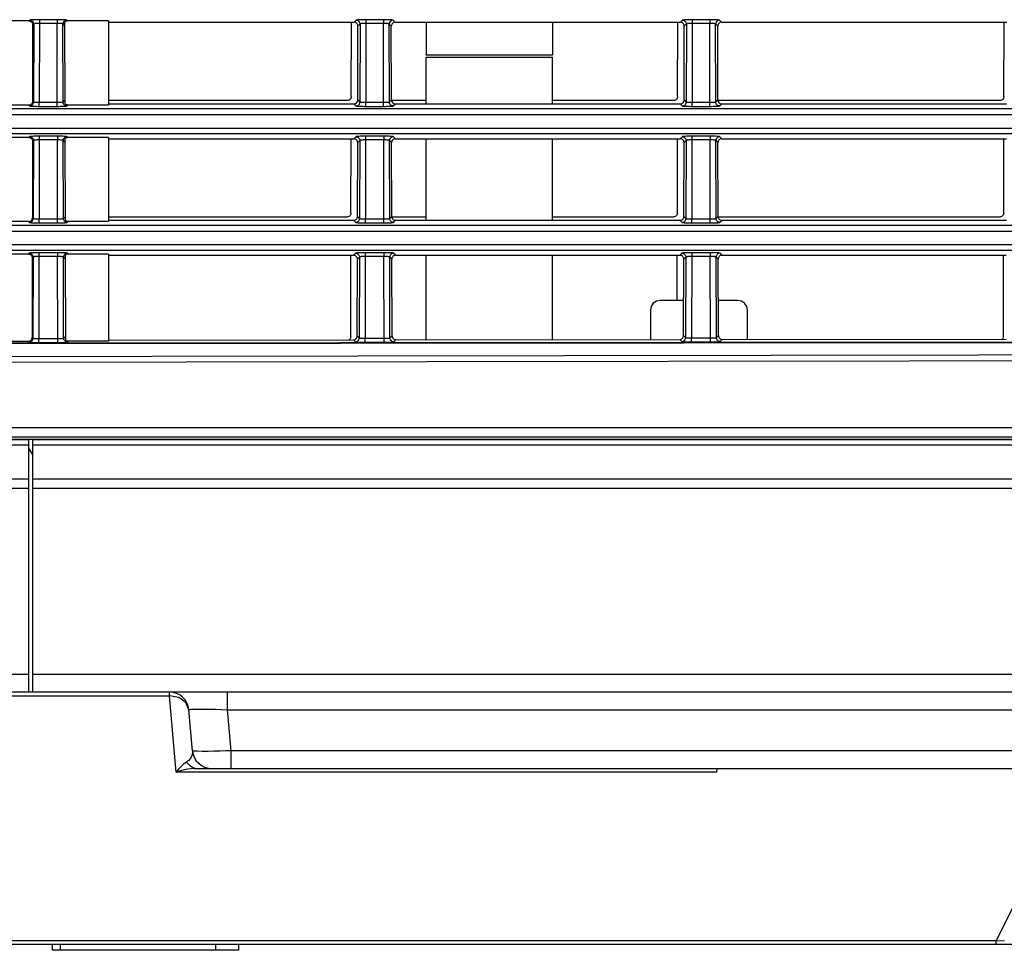
# Model space of a CAD drawing. Extents: x 29 to 795, y 54 to 539.
# Drawn here: x 96 to 122, y 255 to 279 of the extents above; entities that cross this region are included whole.
import ezdxf

# ---------------------------------------------------------------- set-up
doc = ezdxf.new("R2010")
doc.units = 0
doc.header["$LTSCALE"] = 46.255
for name, color, linetype in [('8ZC_FILTER_HDXF_CONTIN1579', 7, 'Continuous'), ('8ZC_LEFT_COVDXF_CONTIN1577', 7, 'Continuous'), ('8ZC_RIGHT_CODXF_CONTIN1607', 7, 'Continuous'), ('8ZV-BOTTOM-CDXF_CONTIN1580', 7, 'Continuous'), ('8ZZ-TOP-COVEDXF_CONTIN1578', 7, 'Continuous')]:
    doc.layers.add(name, color=color, linetype=linetype)

msp = doc.modelspace()

# ---------------------------------------------------------------- linework, layer by layer
at = {"layer": '8ZC_FILTER_HDXF_CONTIN1579', "color": 7, "linetype": 'Continuous'}
for p, q in [((113.284221, 271.398006), (112.675818, 271.398006)), ((114.677644, 271.398006), (114.175049, 271.398006)), ((112.426732, 271.148453), (112.426732, 270.392234)), ((114.92673, 270.394639), (114.92673, 271.148453)), ((92.770975, 267.815097), (96.429635, 267.815097)), ((96.429635, 261.315097), (96.429635, 267.815097)), ((96.429635, 267.576105), (96.529635, 267.415549)), ((96.429635, 261.315097), (45.679635, 261.315097))]:
    msp.add_line(p, q, dxfattribs=at)
at = {"layer": '8ZC_FILTER_HDXF_CONTIN1579', "color": 9, "linetype": 'Continuous'}
for p, q in [((45.679634, 267.681377), (96.429635, 267.681377)), ((96.429635, 266.79226), (45.679634, 266.792268)), ((96.429635, 266.553496), (45.679634, 266.5535)), ((96.429635, 261.767811), (45.679634, 261.767812))]:
    msp.add_line(p, q, dxfattribs=at)
at = {"layer": '8ZC_FILTER_HDXF_CONTIN1579', "color": 7, "linetype": 'Continuous'}
for points in [[(112.675818, 271.398006), (112.580597, 271.379116), (112.499246, 271.324623), (112.445302, 271.243159), (112.426732, 271.148453)], [(114.92673, 271.148453), (114.907782, 271.244078), (114.85316, 271.325678), (114.771814, 271.379547), (114.677644, 271.398006)]]:
    msp.add_lwpolyline(points, dxfattribs=at)
at = {"layer": '8ZC_LEFT_COVDXF_CONTIN1577', "color": 7, "linetype": 'Continuous'}
for p, q in [((96.432295, 278.59254), (95.429635, 278.59254)), ((96.520976, 278.538265), (96.520976, 276.493298)), ((97.363416, 276.455788), (97.358589, 278.565362)), ((98.481201, 278.59254), (97.426975, 278.59254)), ((98.481201, 278.59254), (98.481201, 276.428734)), ((98.481201, 278.560994), (104.800748, 278.560994)), ((105.858522, 278.560994), (113.200748, 278.560994)), ((114.258522, 278.560994), (121.600748, 278.560994)), ((104.896032, 276.559772), (104.900382, 278.460902)), ((105.763238, 276.559772), (105.758888, 278.460902)), ((113.296032, 276.559772), (113.300382, 278.460902)), ((114.163238, 276.559772), (114.158888, 278.460902)), ((96.427344, 276.428734), (95.429635, 276.428734)), ((98.481201, 276.428734), (97.431926, 276.428734)), ((98.481201, 276.460137), (104.795941, 276.460137)), ((105.863329, 276.460137), (113.195941, 276.460137)), ((114.263329, 276.460137), (121.595941, 276.460137)), ((96.425431, 275.59254), (95.429635, 275.59254)), ((96.520976, 275.521046), (96.520976, 273.70555)), ((97.370281, 273.455788), (97.365454, 275.565362)), ((98.481201, 275.59254), (97.43384, 275.59254)), ((98.481201, 275.59254), (98.481201, 273.428734)), ((98.481201, 275.560994), (104.793884, 275.560994)), ((105.865386, 275.560994), (113.193884, 275.560994)), ((114.265386, 275.560994), (121.593884, 275.560994)), ((104.889168, 273.559772), (104.893518, 275.460902)), ((105.770103, 273.559772), (105.765753, 275.460902)), ((113.289168, 273.559772), (113.293518, 275.460902)), ((114.170103, 273.559772), (114.165753, 275.460902)), ((96.520976, 273.70555), (96.52057, 273.528369)), ((98.481201, 273.460137), (104.789077, 273.460137)), ((105.870194, 273.460137), (113.189077, 273.460137)), ((114.270194, 273.460137), (121.589077, 273.460137)), ((96.420479, 273.428734), (95.429635, 273.428734)), ((98.481201, 273.428734), (97.438791, 273.428734)), ((96.418566, 272.59254), (95.429635, 272.59254)), ((96.5182, 272.492448), (96.513514, 270.444438)), ((97.377335, 270.372915), (97.372318, 272.565362)), ((98.481201, 272.59254), (97.440704, 272.59254)), ((98.481201, 272.59254), (98.481201, 270.352151)), ((98.481201, 272.560994), (104.787019, 272.560994)), ((104.882131, 270.484336), (104.886653, 272.460902)), ((105.777137, 270.485431), (105.772617, 272.460902)), ((105.872251, 272.560994), (113.187019, 272.560994)), ((113.282149, 270.492605), (113.286653, 272.460902)), ((114.177118, 270.493658), (114.172617, 272.460902)), ((114.272251, 272.560994), (121.587019, 272.560994)), ((95.429635, 270.349023), (96.445499, 270.350068)), ((98.481201, 270.352151), (97.413967, 270.35106)), ((98.481201, 270.378323), (104.78214, 270.384701)), ((105.877328, 270.385796), (113.182155, 270.39297)), ((114.277305, 270.394023), (121.582168, 270.40087)), ((165.679635, 267.817858), (92.770975, 267.817858))]:
    msp.add_line(p, q, dxfattribs=at)
at = {"layer": '8ZC_LEFT_COVDXF_CONTIN1577', "color": 9, "linetype": 'Continuous'}
for p, q in [((96.45351, 278.613755), (96.432295, 278.59254)), ((97.15605, 278.626212), (96.665627, 278.626063)), ((96.70322, 278.530711), (96.698571, 276.498985)), ((97.15605, 278.530711), (96.70322, 278.530711)), ((96.703221, 278.626212), (96.703221, 278.530711)), ((97.15605, 278.626212), (97.15605, 278.530711)), ((97.160699, 276.498985), (97.15605, 278.530711)), ((97.426975, 278.59254), (97.405761, 278.613755)), ((104.85351, 278.613755), (104.800748, 278.560994)), ((105.55605, 278.626212), (105.065627, 278.626063)), ((105.10322, 278.530711), (105.098571, 276.498985)), ((105.55605, 278.530711), (105.10322, 278.530711)), ((105.103221, 278.626212), (105.103221, 278.530711)), ((105.55605, 278.626212), (105.55605, 278.530711)), ((105.560699, 276.498985), (105.55605, 278.530711)), ((105.858522, 278.560994), (105.805761, 278.613755)), ((113.25351, 278.613755), (113.200748, 278.560994)), ((113.95605, 278.626212), (113.465627, 278.626063)), ((113.50322, 278.530711), (113.498571, 276.498985)), ((113.95605, 278.530711), (113.50322, 278.530711)), ((113.503221, 278.626212), (113.503221, 278.530711)), ((113.95605, 278.626212), (113.95605, 278.530711)), ((113.960699, 276.498985), (113.95605, 278.530711)), ((114.258522, 278.560994), (114.205761, 278.613755)), ((96.553373, 278.513892), (96.520976, 278.481495)), ((96.553373, 278.513892), (96.54878, 276.507024)), ((97.358888, 278.460902), (97.305898, 278.513892)), ((97.31049, 276.507024), (97.305898, 278.513892)), ((104.953373, 278.513892), (104.900382, 278.460902)), ((104.953373, 278.513892), (104.94878, 276.507024)), ((105.758888, 278.460902), (105.705898, 278.513892)), ((105.71049, 276.507024), (105.705898, 278.513892)), ((113.353373, 278.513892), (113.300382, 278.460902)), ((113.353373, 278.513892), (113.34878, 276.507024)), ((114.158888, 278.460902), (114.105898, 278.513892)), ((114.11049, 276.507024), (114.105898, 278.513892)), ((96.520976, 276.534828), (96.54878, 276.507024)), ((96.698571, 276.498985), (97.183316, 276.49905)), ((96.698572, 276.39476), (96.698572, 276.498985)), ((97.160699, 276.39476), (97.160699, 276.498985)), ((97.31049, 276.507024), (97.363238, 276.559772)), ((104.896032, 276.559772), (104.94878, 276.507024)), ((105.098571, 276.498985), (105.583316, 276.49905)), ((105.098572, 276.39476), (105.098572, 276.498985)), ((105.560699, 276.39476), (105.560699, 276.498985)), ((105.71049, 276.507024), (105.763238, 276.559772)), ((113.296032, 276.559772), (113.34878, 276.507024)), ((113.498571, 276.498985), (113.983316, 276.49905)), ((113.498572, 276.39476), (113.498572, 276.498985)), ((113.960699, 276.39476), (113.960699, 276.498985)), ((114.11049, 276.507024), (114.163238, 276.559772)), ((53.643527, 276.337074), (165.679635, 276.337074)), ((96.427344, 276.428734), (96.448918, 276.407161)), ((96.698572, 276.39476), (97.198398, 276.39491)), ((97.410353, 276.407161), (97.431926, 276.428734)), ((104.795941, 276.460137), (104.848918, 276.407161)), ((105.098572, 276.39476), (105.598398, 276.39491)), ((105.810353, 276.407161), (105.863329, 276.460137)), ((113.195941, 276.460137), (113.248918, 276.407161)), ((113.498572, 276.39476), (113.998398, 276.39491)), ((114.210353, 276.407161), (114.263329, 276.460137)), ((53.643527, 276.180737), (165.679635, 276.180737)), ((165.679635, 275.685308), (52.506909, 275.685389)), ((96.446645, 275.613755), (96.425431, 275.59254)), ((96.546508, 275.513892), (96.520976, 275.48836)), ((96.546508, 275.513892), (96.541916, 273.507024)), ((96.696355, 275.530711), (96.691707, 273.498985)), ((97.162915, 275.530711), (96.696355, 275.530711)), ((96.696356, 275.626212), (96.696356, 275.530711)), ((97.162914, 275.626212), (97.162914, 275.530711)), ((97.167564, 273.498985), (97.162915, 275.530711)), ((97.365753, 275.460902), (97.312762, 275.513892)), ((97.317354, 273.507024), (97.312762, 275.513892)), ((97.43384, 275.59254), (97.412625, 275.613755)), ((104.846645, 275.613755), (104.793884, 275.560994)), ((104.946508, 275.513892), (104.893518, 275.460902)), ((104.946508, 275.513892), (104.941916, 273.507024)), ((105.096355, 275.530711), (105.091707, 273.498985)), ((105.562915, 275.530711), (105.096355, 275.530711)), ((105.096356, 275.626212), (105.096356, 275.530711)), ((105.562914, 275.626212), (105.562914, 275.530711)), ((105.567564, 273.498985), (105.562915, 275.530711)), ((105.765753, 275.460902), (105.712762, 275.513892)), ((105.717354, 273.507024), (105.712762, 275.513892)), ((105.865386, 275.560994), (105.812625, 275.613755)), ((113.246645, 275.613755), (113.193884, 275.560994)), ((113.346508, 275.513892), (113.293518, 275.460902)), ((113.346508, 275.513892), (113.341916, 273.507024)), ((113.496355, 275.530711), (113.491707, 273.498985)), ((113.962915, 275.530711), (113.496355, 275.530711)), ((113.496356, 275.626212), (113.496356, 275.530711)), ((113.962914, 275.626212), (113.962914, 275.530711)), ((113.967564, 273.498985), (113.962915, 275.530711)), ((114.165753, 275.460902), (114.112762, 275.513892)), ((114.117354, 273.507024), (114.112762, 275.513892)), ((114.265386, 275.560994), (114.212625, 275.613755)), ((96.52057, 273.528369), (96.541916, 273.507024)), ((96.691707, 273.498985), (97.190181, 273.49905)), ((96.691707, 273.39476), (96.691707, 273.498985)), ((97.167563, 273.39476), (97.167563, 273.498985)), ((97.317354, 273.507024), (97.370103, 273.559772)), ((104.789077, 273.460137), (104.842053, 273.407161)), ((104.889168, 273.559772), (104.941916, 273.507024)), ((105.091707, 273.498985), (105.590181, 273.49905)), ((105.091707, 273.39476), (105.091707, 273.498985)), ((105.567563, 273.39476), (105.567563, 273.498985)), ((105.717354, 273.507024), (105.770103, 273.559772)), ((105.817217, 273.407161), (105.870194, 273.460137)), ((113.189077, 273.460137), (113.242053, 273.407161)), ((113.289168, 273.559772), (113.341916, 273.507024)), ((113.491707, 273.498985), (113.990181, 273.49905)), ((113.491707, 273.39476), (113.491707, 273.498985)), ((113.967563, 273.39476), (113.967563, 273.498985)), ((114.117354, 273.507024), (114.170103, 273.559772)), ((114.217217, 273.407161), (114.270194, 273.460137)), ((53.643527, 273.337074), (165.679635, 273.337074)), ((96.420479, 273.428734), (96.442053, 273.407161)), ((96.691707, 273.39476), (97.205263, 273.39491)), ((97.417217, 273.407161), (97.438791, 273.428734)), ((105.091707, 273.39476), (105.605263, 273.39491)), ((113.491707, 273.39476), (114.005263, 273.39491)), ((53.643527, 273.180737), (165.679635, 273.180737)), ((165.679635, 272.828559), (52.776819, 272.828607)), ((165.679635, 272.685308), (52.787785, 272.685355)), ((96.439781, 272.613755), (96.418566, 272.59254)), ((96.539643, 272.513892), (96.5182, 272.492448)), ((96.539643, 272.513892), (96.534859, 270.423114)), ((97.169779, 272.626212), (96.651898, 272.626063)), ((96.689491, 272.530711), (96.684651, 270.415332)), ((97.169779, 272.530711), (96.689491, 272.530711)), ((96.689492, 272.626212), (96.689492, 272.530711)), ((97.169779, 272.626212), (97.169779, 272.530711)), ((97.174721, 270.311609), (97.169779, 272.530711)), ((97.372617, 272.460902), (97.319627, 272.513892)), ((97.324409, 270.424128), (97.319627, 272.513892)), ((97.440704, 272.59254), (97.41949, 272.613755)), ((104.839781, 272.613755), (104.787019, 272.560994)), ((104.939643, 272.513892), (104.886653, 272.460902)), ((104.939643, 272.513892), (104.934879, 270.431641)), ((105.569779, 272.626212), (105.051898, 272.626063)), ((105.089491, 272.530711), (105.08467, 270.423852)), ((105.569779, 272.530711), (105.089491, 272.530711)), ((105.089492, 272.626212), (105.089492, 272.530711)), ((105.569779, 272.626212), (105.569779, 272.530711)), ((105.574698, 270.320117), (105.569779, 272.530711)), ((105.772617, 272.460902), (105.719627, 272.513892)), ((105.724389, 270.43263), (105.719627, 272.513892)), ((105.872251, 272.560994), (105.81949, 272.613755)), ((113.239781, 272.613755), (113.187019, 272.560994)), ((113.339643, 272.513892), (113.286653, 272.460902)), ((113.339643, 272.513892), (113.334898, 270.439908)), ((113.969779, 272.626212), (113.451898, 272.626063)), ((113.489491, 272.530711), (113.484689, 270.43211)), ((113.969779, 272.530711), (113.489491, 272.530711)), ((113.489492, 272.626212), (113.489492, 272.530711)), ((113.969779, 272.626212), (113.969779, 272.530711)), ((113.974676, 270.328356), (113.969779, 272.530711)), ((114.172617, 272.460902), (114.119627, 272.513892)), ((114.12437, 270.440859), (114.119627, 272.513892)), ((114.272251, 272.560994), (114.21949, 272.613755)), ((96.513514, 270.444438), (96.534859, 270.423114)), ((97.324409, 270.424128), (97.377157, 270.476931)), ((104.882131, 270.484336), (104.934879, 270.431641)), ((105.08467, 270.423852), (105.597213, 270.424445)), ((105.084771, 270.319627), (105.084671, 270.423852)), ((105.724389, 270.43263), (105.777137, 270.485431)), ((113.282149, 270.492605), (113.334898, 270.439908)), ((113.484689, 270.43211), (113.997195, 270.432682)), ((113.484786, 270.327885), (113.48469, 270.43211)), ((114.12437, 270.440859), (114.177118, 270.493658)), ((53.641771, 270.255744), (165.679635, 270.351017)), ((63.650286, 270.277797), (165.679635, 270.36458)), ((96.408293, 270.35003), (96.435099, 270.323251)), ((96.684651, 270.415332), (97.197232, 270.415938)), ((96.684754, 270.311107), (96.684651, 270.415332)), ((96.684754, 270.311107), (97.212409, 270.311797)), ((97.424374, 270.324265), (97.451179, 270.351098)), ((104.78214, 270.384701), (104.835116, 270.331778)), ((105.084771, 270.319627), (105.612388, 270.320304)), ((105.824352, 270.332767), (105.877328, 270.385796)), ((113.182155, 270.39297), (113.235132, 270.340045)), ((113.484786, 270.327885), (114.012367, 270.328542)), ((114.224329, 270.340996), (114.277305, 270.394023)), ((38.754361, 268.125776), (165.679635, 268.125778)), ((38.932727, 267.887291), (165.679635, 267.887292))]:
    msp.add_line(p, q, dxfattribs=at)
at = {"layer": '8ZC_LEFT_COVDXF_CONTIN1577', "color": 7, "linetype": 'Continuous'}
for points in [[(96.432295, 278.59254), (96.454021, 278.590147), (96.47467, 278.583089), (96.493273, 278.571705), (96.508957, 278.556528), (96.520976, 278.538265)], [(97.426975, 278.59254), (97.408185, 278.590756), (97.390135, 278.585487), (97.373407, 278.576922), (97.358589, 278.565362)], [(104.900382, 278.460902), (104.897916, 278.483259), (104.890553, 278.504447), (104.878685, 278.523411), (104.862916, 278.539222), (104.844034, 278.551109), (104.822966, 278.558489), (104.800748, 278.560994)], [(105.858522, 278.560994), (105.836304, 278.558489), (105.815237, 278.551109), (105.796354, 278.539222), (105.780585, 278.523411), (105.768717, 278.504447), (105.761355, 278.483259), (105.758888, 278.460902)], [(113.300382, 278.460902), (113.297916, 278.483259), (113.290553, 278.504447), (113.278685, 278.523411), (113.262916, 278.539222), (113.244034, 278.551109), (113.222966, 278.558489), (113.200748, 278.560994)], [(114.258522, 278.560994), (114.236304, 278.558489), (114.215237, 278.551109), (114.196354, 278.539222), (114.180585, 278.523411), (114.168717, 278.504447), (114.161355, 278.483259), (114.158888, 278.460902)], [(104.795941, 276.460137), (104.818204, 276.462638), (104.839345, 276.470012), (104.858305, 276.481886), (104.87414, 276.497661), (104.886063, 276.516547), (104.893483, 276.5376), (104.896032, 276.559772)], [(105.763238, 276.559772), (105.765787, 276.5376), (105.773207, 276.516547), (105.78513, 276.497661), (105.800965, 276.481886), (105.819926, 276.470012), (105.841066, 276.462638), (105.863329, 276.460137)], [(113.195941, 276.460137), (113.218204, 276.462638), (113.239345, 276.470012), (113.258305, 276.481886), (113.27414, 276.497661), (113.286063, 276.516547), (113.293483, 276.5376), (113.296032, 276.559772)], [(114.163238, 276.559772), (114.165787, 276.5376), (114.173207, 276.516547), (114.18513, 276.497661), (114.200965, 276.481886), (114.219926, 276.470012), (114.241066, 276.462638), (114.263329, 276.460137)], [(96.427344, 276.428734), (96.447421, 276.430763), (96.46666, 276.436758), (96.484296, 276.446472), (96.499617, 276.459505), (96.512009, 276.475327), (96.520976, 276.493298)], [(97.431926, 276.428734), (97.413134, 276.430509), (97.395054, 276.435755), (97.378284, 276.444283), (97.363416, 276.455788)], [(96.425431, 275.59254), (96.446611, 275.590267), (96.466789, 275.583559), (96.48507, 275.572724), (96.500638, 275.558243), (96.512793, 275.540758), (96.520976, 275.521046)], [(97.43384, 275.59254), (97.41505, 275.590756), (97.396999, 275.585487), (97.380272, 275.576922), (97.365454, 275.565362)], [(104.893518, 275.460902), (104.891051, 275.483259), (104.883689, 275.504447), (104.87182, 275.523411), (104.856052, 275.539222), (104.837169, 275.551109), (104.816102, 275.558489), (104.793884, 275.560994)], [(105.865386, 275.560994), (105.843168, 275.558489), (105.822101, 275.551109), (105.803219, 275.539222), (105.78745, 275.523411), (105.775582, 275.504447), (105.768219, 275.483259), (105.765753, 275.460902)], [(113.293518, 275.460902), (113.291051, 275.483259), (113.283689, 275.504447), (113.27182, 275.523411), (113.256052, 275.539222), (113.237169, 275.551109), (113.216102, 275.558489), (113.193884, 275.560994)], [(114.265386, 275.560994), (114.243168, 275.558489), (114.222101, 275.551109), (114.203219, 275.539222), (114.18745, 275.523411), (114.175582, 275.504447), (114.168219, 275.483259), (114.165753, 275.460902)], [(96.420479, 273.428734), (96.442742, 273.431235), (96.463883, 273.438609), (96.482843, 273.450483), (96.498678, 273.466258), (96.510601, 273.485144), (96.518021, 273.506197), (96.52057, 273.528369)], [(104.789077, 273.460137), (104.811339, 273.462638), (104.83248, 273.470012), (104.851441, 273.481886), (104.867276, 273.497661), (104.879198, 273.516547), (104.886618, 273.5376), (104.889168, 273.559772)], [(105.770103, 273.559772), (105.772652, 273.5376), (105.780072, 273.516547), (105.791995, 273.497661), (105.80783, 273.481886), (105.82679, 273.470012), (105.847931, 273.462638), (105.870194, 273.460137)], [(113.189077, 273.460137), (113.211339, 273.462638), (113.23248, 273.470012), (113.251441, 273.481886), (113.267276, 273.497661), (113.279198, 273.516547), (113.286618, 273.5376), (113.289168, 273.559772)], [(114.170103, 273.559772), (114.172652, 273.5376), (114.180072, 273.516547), (114.191995, 273.497661), (114.20783, 273.481886), (114.22679, 273.470012), (114.247931, 273.462638), (114.270194, 273.460137)], [(97.438791, 273.428734), (97.419998, 273.430509), (97.401919, 273.435755), (97.385148, 273.444283), (97.370281, 273.455788)], [(96.418566, 272.59254), (96.440784, 272.590036), (96.461851, 272.582655), (96.480734, 272.570769), (96.496503, 272.554958), (96.508371, 272.535994), (96.515733, 272.514806), (96.5182, 272.492448)], [(97.440704, 272.59254), (97.421914, 272.590756), (97.403864, 272.585487), (97.387136, 272.576922), (97.372318, 272.565362)], [(104.886653, 272.460902), (104.884187, 272.483259), (104.876824, 272.504447), (104.864956, 272.523411), (104.849187, 272.539222), (104.830305, 272.551109), (104.809237, 272.558489), (104.787019, 272.560994)], [(105.872251, 272.560994), (105.850033, 272.558489), (105.828966, 272.551109), (105.810083, 272.539222), (105.794314, 272.523411), (105.782446, 272.504447), (105.775084, 272.483259), (105.772617, 272.460902)], [(113.286653, 272.460902), (113.284187, 272.483259), (113.276824, 272.504447), (113.264956, 272.523411), (113.249187, 272.539222), (113.230305, 272.551109), (113.209237, 272.558489), (113.187019, 272.560994)], [(114.272251, 272.560994), (114.250033, 272.558489), (114.228966, 272.551109), (114.210083, 272.539222), (114.194314, 272.523411), (114.182446, 272.504447), (114.175084, 272.483259), (114.172617, 272.460902)], [(96.445499, 270.350068), (96.464116, 270.358555), (96.480884, 270.370888), (96.494782, 270.386492), (96.504948, 270.404238), (96.51123, 270.423452), (96.513514, 270.444438)], [(104.78214, 270.384701), (104.801469, 270.3866), (104.820007, 270.392162), (104.837379, 270.401349), (104.852829, 270.413959), (104.865433, 270.429333), (104.874608, 270.446576), (104.880204, 270.465062), (104.882131, 270.484336)], [(105.777137, 270.485431), (105.779068, 270.466133), (105.784678, 270.447625), (105.793876, 270.430366), (105.80651, 270.414983), (105.821994, 270.402374), (105.839401, 270.3932), (105.857971, 270.387661), (105.877328, 270.385796)], [(113.182155, 270.39297), (113.201485, 270.394868), (113.220023, 270.40043), (113.237396, 270.409616), (113.252846, 270.422226), (113.265451, 270.437601), (113.274627, 270.454844), (113.280223, 270.47333), (113.282149, 270.492605)], [(114.177118, 270.493658), (114.179049, 270.47436), (114.184659, 270.455853), (114.193856, 270.438594), (114.206489, 270.423212), (114.221973, 270.410602), (114.239379, 270.401428), (114.257949, 270.395889), (114.277305, 270.394023)], [(97.377335, 270.372915), (97.388574, 270.363819), (97.400925, 270.356479), (97.413967, 270.35106)]]:
    msp.add_lwpolyline(points, dxfattribs=at)
at = {"layer": '8ZC_LEFT_COVDXF_CONTIN1577', "color": 9, "linetype": 'Continuous'}
for points in [[(96.665627, 278.626063), (96.628604, 278.625613), (96.593288, 278.624873), (96.560645, 278.623865), (96.531359, 278.622614), (96.505982, 278.621146), (96.485042, 278.619488), (96.469032, 278.617673), (96.458408, 278.615743), (96.45351, 278.613755)], [(96.45351, 278.613755), (96.475693, 278.611199), (96.496768, 278.603781), (96.515682, 278.591871), (96.531488, 278.576064), (96.543399, 278.557151), (96.550817, 278.536076), (96.553373, 278.513892)], [(96.70322, 278.530711), (96.680667, 278.530478), (96.658446, 278.529845), (96.637251, 278.528827), (96.617662, 278.527455), (96.600089, 278.525762), (96.584864, 278.523783), (96.572302, 278.521556), (96.562695, 278.519125), (96.556317, 278.516545), (96.553373, 278.513892)], [(97.405761, 278.613755), (97.400862, 278.615743), (97.390239, 278.617673), (97.374228, 278.619488), (97.353288, 278.621146), (97.327911, 278.622614), (97.298625, 278.623865), (97.265982, 278.624873), (97.230667, 278.625613), (97.193643, 278.626063), (97.15605, 278.626212)], [(97.305898, 278.513892), (97.302953, 278.516545), (97.296575, 278.519125), (97.286968, 278.521556), (97.274406, 278.523783), (97.259181, 278.525762), (97.241608, 278.527455), (97.222019, 278.528827), (97.200824, 278.529845), (97.178604, 278.530478), (97.15605, 278.530711)], [(97.405761, 278.613755), (97.383577, 278.611199), (97.362502, 278.603781), (97.343588, 278.591871), (97.327782, 278.576064), (97.315872, 278.55715), (97.308453, 278.536075), (97.305898, 278.513892)], [(105.065627, 278.626063), (105.028604, 278.625613), (104.993288, 278.624873), (104.960645, 278.623865), (104.931359, 278.622614), (104.905982, 278.621146), (104.885042, 278.619488), (104.869032, 278.617673), (104.858408, 278.615743), (104.85351, 278.613755)], [(104.85351, 278.613755), (104.875693, 278.611199), (104.896768, 278.603781), (104.915682, 278.591871), (104.931488, 278.576064), (104.943399, 278.557151), (104.950817, 278.536076), (104.953373, 278.513892)], [(105.10322, 278.530711), (105.080667, 278.530478), (105.058446, 278.529845), (105.037251, 278.528827), (105.017662, 278.527455), (105.000089, 278.525762), (104.984864, 278.523783), (104.972302, 278.521556), (104.962695, 278.519125), (104.956317, 278.516545), (104.953373, 278.513892)], [(105.805761, 278.613755), (105.800862, 278.615743), (105.790239, 278.617673), (105.774228, 278.619488), (105.753288, 278.621146), (105.727911, 278.622614), (105.698625, 278.623865), (105.665982, 278.624873), (105.630667, 278.625613), (105.593643, 278.626063), (105.55605, 278.626212)], [(105.705898, 278.513892), (105.702953, 278.516545), (105.696575, 278.519125), (105.686968, 278.521556), (105.674406, 278.523783), (105.659181, 278.525762), (105.641608, 278.527455), (105.622019, 278.528827), (105.600824, 278.529845), (105.578604, 278.530478), (105.55605, 278.530711)], [(105.805761, 278.613755), (105.783577, 278.611199), (105.762502, 278.603781), (105.743588, 278.591871), (105.727782, 278.576064), (105.715872, 278.55715), (105.708453, 278.536075), (105.705898, 278.513892)], [(113.465627, 278.626063), (113.428604, 278.625613), (113.393288, 278.624873), (113.360645, 278.623865), (113.331359, 278.622614), (113.305982, 278.621146), (113.285042, 278.619488), (113.269032, 278.617673), (113.258408, 278.615743), (113.25351, 278.613755)], [(113.25351, 278.613755), (113.275693, 278.611199), (113.296768, 278.603781), (113.315682, 278.591871), (113.331488, 278.576064), (113.343399, 278.557151), (113.350817, 278.536076), (113.353373, 278.513892)], [(113.50322, 278.530711), (113.480667, 278.530478), (113.458446, 278.529845), (113.437251, 278.528827), (113.417662, 278.527455), (113.400089, 278.525762), (113.384864, 278.523783), (113.372302, 278.521556), (113.362695, 278.519125), (113.356317, 278.516545), (113.353373, 278.513892)], [(114.205761, 278.613755), (114.200862, 278.615743), (114.190239, 278.617673), (114.174228, 278.619488), (114.153288, 278.621146), (114.127911, 278.622614), (114.098625, 278.623865), (114.065982, 278.624873), (114.030667, 278.625613), (113.993643, 278.626063), (113.95605, 278.626212)], [(114.105898, 278.513892), (114.102953, 278.516545), (114.096575, 278.519125), (114.086968, 278.521556), (114.074406, 278.523783), (114.059181, 278.525762), (114.041608, 278.527455), (114.022019, 278.528827), (114.000824, 278.529845), (113.978604, 278.530478), (113.95605, 278.530711)], [(114.205761, 278.613755), (114.183577, 278.611199), (114.162502, 278.603781), (114.143588, 278.591871), (114.127782, 278.576064), (114.115872, 278.55715), (114.108453, 278.536075), (114.105898, 278.513892)], [(96.448918, 276.407161), (96.471101, 276.409716), (96.492176, 276.417135), (96.51109, 276.429045), (96.526896, 276.444851), (96.538806, 276.463765), (96.546225, 276.48484), (96.548781, 276.507023)], [(96.54878, 276.507024), (96.551704, 276.505712), (96.558046, 276.504443), (96.567606, 276.503256), (96.58012, 276.502176), (96.59531, 276.501224), (96.612869, 276.500418), (96.632466, 276.499777), (96.653688, 276.499316), (96.675954, 276.49905), (96.698571, 276.498985)], [(97.183316, 276.49905), (97.205582, 276.499316), (97.226805, 276.499777), (97.246402, 276.500418), (97.263961, 276.501224), (97.27915, 276.502176), (97.291664, 276.503256), (97.301224, 276.504443), (97.307567, 276.505712), (97.31049, 276.507024)], [(97.410353, 276.407161), (97.388169, 276.409716), (97.367094, 276.417135), (97.348181, 276.429045), (97.332374, 276.444851), (97.320464, 276.463765), (97.313046, 276.48484), (97.31049, 276.507023)], [(104.848918, 276.407161), (104.871101, 276.409716), (104.892176, 276.417135), (104.91109, 276.429045), (104.926896, 276.444851), (104.938806, 276.463765), (104.946225, 276.48484), (104.948781, 276.507023)], [(104.94878, 276.507024), (104.951704, 276.505712), (104.958046, 276.504443), (104.967606, 276.503256), (104.98012, 276.502176), (104.99531, 276.501224), (105.012869, 276.500418), (105.032466, 276.499777), (105.053688, 276.499316), (105.075954, 276.49905), (105.098571, 276.498985)], [(105.583316, 276.49905), (105.605582, 276.499316), (105.626805, 276.499777), (105.646402, 276.500418), (105.663961, 276.501224), (105.67915, 276.502176), (105.691664, 276.503256), (105.701224, 276.504443), (105.707567, 276.505712), (105.71049, 276.507024)], [(105.810353, 276.407161), (105.788169, 276.409716), (105.767094, 276.417135), (105.748181, 276.429045), (105.732374, 276.444851), (105.720464, 276.463765), (105.713046, 276.48484), (105.71049, 276.507023)], [(113.248918, 276.407161), (113.271101, 276.409716), (113.292176, 276.417135), (113.31109, 276.429045), (113.326896, 276.444851), (113.338806, 276.463765), (113.346225, 276.48484), (113.348781, 276.507023)], [(113.34878, 276.507024), (113.351704, 276.505712), (113.358046, 276.504443), (113.367606, 276.503256), (113.38012, 276.502176), (113.39531, 276.501224), (113.412869, 276.500418), (113.432466, 276.499777), (113.453688, 276.499316), (113.475954, 276.49905), (113.498571, 276.498985)], [(113.983316, 276.49905), (114.005582, 276.499316), (114.026805, 276.499777), (114.046402, 276.500418), (114.063961, 276.501224), (114.07915, 276.502176), (114.091664, 276.503256), (114.101224, 276.504443), (114.107567, 276.505712), (114.11049, 276.507024)], [(114.210353, 276.407161), (114.188169, 276.409716), (114.167094, 276.417135), (114.148181, 276.429045), (114.132374, 276.444851), (114.120464, 276.463765), (114.113046, 276.48484), (114.11049, 276.507023)], [(96.448918, 276.407161), (96.453786, 276.405187), (96.464356, 276.403269), (96.480294, 276.401466), (96.50116, 276.399817), (96.526481, 276.398354), (96.555748, 276.397106), (96.588408, 276.396099), (96.623772, 276.39536), (96.660872, 276.39491), (96.698572, 276.39476)], [(97.198398, 276.39491), (97.235499, 276.39536), (97.270862, 276.396099), (97.303522, 276.397106), (97.332789, 276.398354), (97.358111, 276.399817), (97.378976, 276.401466), (97.394914, 276.403269), (97.405484, 276.405187), (97.410353, 276.407161)], [(104.848918, 276.407161), (104.853786, 276.405187), (104.864356, 276.403269), (104.880294, 276.401466), (104.90116, 276.399817), (104.926481, 276.398354), (104.955748, 276.397106), (104.988408, 276.396099), (105.023772, 276.39536), (105.060872, 276.39491), (105.098572, 276.39476)], [(105.598398, 276.39491), (105.635499, 276.39536), (105.670862, 276.396099), (105.703522, 276.397106), (105.73279, 276.398354), (105.758111, 276.399817), (105.778976, 276.401466), (105.794914, 276.403269), (105.805484, 276.405187), (105.810353, 276.407161)], [(113.248918, 276.407161), (113.253786, 276.405187), (113.264356, 276.403269), (113.280294, 276.401466), (113.30116, 276.399817), (113.326481, 276.398354), (113.355748, 276.397106), (113.388408, 276.396099), (113.423772, 276.39536), (113.460872, 276.39491), (113.498572, 276.39476)], [(113.998398, 276.39491), (114.035499, 276.39536), (114.070862, 276.396099), (114.103522, 276.397106), (114.13279, 276.398354), (114.158111, 276.399817), (114.178976, 276.401466), (114.194914, 276.403269), (114.205484, 276.405187), (114.210353, 276.407161)], [(165.679635, 275.828559), (52.472797, 275.828644), (51.428687, 275.828878), (50.497408, 275.829264), (49.665294, 275.829786)], [(96.696356, 275.626212), (96.658763, 275.626063), (96.621739, 275.625613), (96.586423, 275.624873), (96.553781, 275.623865), (96.524494, 275.622614), (96.499118, 275.621146), (96.478177, 275.619488), (96.462167, 275.617673), (96.451543, 275.615743), (96.446645, 275.613755)], [(96.446645, 275.613755), (96.468829, 275.611199), (96.489904, 275.603781), (96.508817, 275.591871), (96.524624, 275.576064), (96.536534, 275.557151), (96.543952, 275.536076), (96.546508, 275.513892)], [(96.696355, 275.530711), (96.673802, 275.530478), (96.651582, 275.529845), (96.630387, 275.528827), (96.610798, 275.527455), (96.593225, 275.525762), (96.578, 275.523783), (96.565437, 275.521556), (96.555831, 275.519125), (96.549453, 275.516545), (96.546508, 275.513892)], [(97.412625, 275.613755), (97.407727, 275.615743), (97.397103, 275.617673), (97.381093, 275.619488), (97.360152, 275.621146), (97.334776, 275.622614), (97.30549, 275.623865), (97.272847, 275.624873), (97.237531, 275.625613), (97.200508, 275.626063), (96.696356, 275.626212)], [(97.312762, 275.513892), (97.309818, 275.516545), (97.30344, 275.519125), (97.293833, 275.521556), (97.281271, 275.523783), (97.266045, 275.525762), (97.248473, 275.527455), (97.228884, 275.528827), (97.207689, 275.529845), (97.185468, 275.530478), (97.162915, 275.530711)], [(97.412625, 275.613755), (97.390441, 275.611199), (97.369366, 275.603781), (97.350453, 275.591871), (97.334646, 275.576064), (97.322736, 275.55715), (97.315318, 275.536075), (97.312762, 275.513892)], [(105.096356, 275.626212), (105.058763, 275.626063), (105.021739, 275.625613), (104.986423, 275.624873), (104.953781, 275.623865), (104.924494, 275.622614), (104.899118, 275.621146), (104.878177, 275.619488), (104.862167, 275.617673), (104.851543, 275.615743), (104.846645, 275.613755)], [(104.846645, 275.613755), (104.868829, 275.611199), (104.889904, 275.603781), (104.908817, 275.591871), (104.924624, 275.576064), (104.936534, 275.557151), (104.943952, 275.536076), (104.946508, 275.513892)], [(105.096355, 275.530711), (105.073802, 275.530478), (105.051582, 275.529845), (105.030387, 275.528827), (105.010798, 275.527455), (104.993225, 275.525762), (104.978, 275.523783), (104.965437, 275.521556), (104.955831, 275.519125), (104.949453, 275.516545), (104.946508, 275.513892)], [(105.812625, 275.613755), (105.807727, 275.615743), (105.797103, 275.617673), (105.781093, 275.619488), (105.760152, 275.621146), (105.734776, 275.622614), (105.70549, 275.623865), (105.672847, 275.624873), (105.637531, 275.625613), (105.600508, 275.626063), (105.096356, 275.626212)], [(105.712762, 275.513892), (105.709818, 275.516545), (105.70344, 275.519125), (105.693833, 275.521556), (105.681271, 275.523783), (105.666045, 275.525762), (105.648472, 275.527455), (105.628884, 275.528827), (105.607689, 275.529845), (105.585468, 275.530478), (105.562915, 275.530711)], [(105.812625, 275.613755), (105.790441, 275.611199), (105.769366, 275.603781), (105.750453, 275.591871), (105.734646, 275.576064), (105.722736, 275.55715), (105.715318, 275.536075), (105.712762, 275.513892)], [(113.496356, 275.626212), (113.458763, 275.626063), (113.421739, 275.625613), (113.386423, 275.624873), (113.353781, 275.623865), (113.324494, 275.622614), (113.299118, 275.621146), (113.278177, 275.619488), (113.262167, 275.617673), (113.251543, 275.615743), (113.246645, 275.613755)], [(113.246645, 275.613755), (113.268829, 275.611199), (113.289904, 275.603781), (113.308817, 275.591871), (113.324624, 275.576064), (113.336534, 275.557151), (113.343952, 275.536076), (113.346508, 275.513892)], [(113.496355, 275.530711), (113.473802, 275.530478), (113.451582, 275.529845), (113.430387, 275.528827), (113.410798, 275.527455), (113.393225, 275.525762), (113.378, 275.523783), (113.365437, 275.521556), (113.355831, 275.519125), (113.349453, 275.516545), (113.346508, 275.513892)], [(114.212625, 275.613755), (114.207727, 275.615743), (114.197103, 275.617673), (114.181093, 275.619488), (114.160152, 275.621146), (114.134776, 275.622614), (114.10549, 275.623865), (114.072847, 275.624873), (114.037531, 275.625613), (114.000508, 275.626063), (113.496356, 275.626212)], [(114.112762, 275.513892), (114.109818, 275.516545), (114.10344, 275.519125), (114.093833, 275.521556), (114.081271, 275.523783), (114.066045, 275.525762), (114.048472, 275.527455), (114.028884, 275.528827), (114.007689, 275.529845), (113.985468, 275.530478), (113.962915, 275.530711)], [(114.212625, 275.613755), (114.190441, 275.611199), (114.169366, 275.603781), (114.150453, 275.591871), (114.134646, 275.576064), (114.122736, 275.55715), (114.115318, 275.536075), (114.112762, 275.513892)], [(96.442053, 273.407161), (96.464237, 273.409716), (96.485312, 273.417135), (96.504225, 273.429045), (96.520032, 273.444851), (96.531942, 273.463765), (96.53936, 273.48484), (96.541916, 273.507023)], [(96.541916, 273.507024), (96.544839, 273.505712), (96.551181, 273.504443), (96.560742, 273.503256), (96.573256, 273.502176), (96.588445, 273.501224), (96.606004, 273.500418), (96.625601, 273.499777), (96.646823, 273.499316), (96.669089, 273.49905), (96.691707, 273.498985)], [(97.190181, 273.49905), (97.212447, 273.499316), (97.233669, 273.499777), (97.253266, 273.500418), (97.270825, 273.501224), (97.286014, 273.502176), (97.298528, 273.503256), (97.308089, 273.504443), (97.314431, 273.505712), (97.317354, 273.507024)], [(97.417217, 273.407161), (97.395034, 273.409716), (97.373958, 273.417135), (97.355045, 273.429045), (97.339238, 273.444851), (97.327328, 273.463765), (97.31991, 273.48484), (97.317354, 273.507023)], [(104.842053, 273.407161), (104.864237, 273.409716), (104.885312, 273.417135), (104.904225, 273.429045), (104.920032, 273.444851), (104.931942, 273.463765), (104.93936, 273.48484), (104.941916, 273.507023)], [(104.941916, 273.507024), (104.944839, 273.505712), (104.951181, 273.504443), (104.960742, 273.503256), (104.973256, 273.502176), (104.988445, 273.501224), (105.006004, 273.500418), (105.025601, 273.499777), (105.046823, 273.499316), (105.06909, 273.49905), (105.091707, 273.498985)], [(105.590181, 273.49905), (105.612447, 273.499316), (105.633669, 273.499777), (105.653266, 273.500418), (105.670825, 273.501224), (105.686014, 273.502176), (105.698528, 273.503256), (105.708089, 273.504443), (105.714431, 273.505712), (105.717354, 273.507024)], [(105.817217, 273.407161), (105.795034, 273.409716), (105.773958, 273.417135), (105.755045, 273.429045), (105.739238, 273.444851), (105.727328, 273.463765), (105.71991, 273.48484), (105.717354, 273.507023)], [(113.242053, 273.407161), (113.264237, 273.409716), (113.285312, 273.417135), (113.304225, 273.429045), (113.320032, 273.444851), (113.331942, 273.463765), (113.33936, 273.48484), (113.341916, 273.507023)], [(113.341916, 273.507024), (113.344839, 273.505712), (113.351181, 273.504443), (113.360742, 273.503256), (113.373256, 273.502176), (113.388445, 273.501224), (113.406004, 273.500418), (113.425601, 273.499777), (113.446823, 273.499316), (113.46909, 273.49905), (113.491707, 273.498985)], [(113.990181, 273.49905), (114.012447, 273.499316), (114.033669, 273.499777), (114.053266, 273.500418), (114.070825, 273.501224), (114.086014, 273.502176), (114.098528, 273.503256), (114.108089, 273.504443), (114.114431, 273.505712), (114.117354, 273.507024)], [(114.217217, 273.407161), (114.195034, 273.409716), (114.173958, 273.417135), (114.155045, 273.429045), (114.139238, 273.444851), (114.127328, 273.463765), (114.11991, 273.48484), (114.117354, 273.507023)], [(96.442053, 273.407161), (96.446922, 273.405187), (96.457491, 273.403269), (96.47343, 273.401466), (96.494295, 273.399817), (96.519616, 273.398354), (96.548884, 273.397106), (96.581543, 273.396099), (96.616907, 273.39536), (96.654008, 273.39491), (96.691707, 273.39476)], [(97.205263, 273.39491), (97.242363, 273.39536), (97.277727, 273.396099), (97.310387, 273.397106), (97.339654, 273.398354), (97.364975, 273.399817), (97.38584, 273.401466), (97.401779, 273.403269), (97.412348, 273.405187), (97.417217, 273.407161)], [(104.842053, 273.407161), (104.846922, 273.405187), (104.857491, 273.403269), (104.87343, 273.401466), (104.894295, 273.399817), (104.919616, 273.398354), (104.948884, 273.397106), (104.981543, 273.396099), (105.016907, 273.39536), (105.054008, 273.39491), (105.091707, 273.39476)], [(105.605263, 273.39491), (105.642363, 273.39536), (105.677727, 273.396099), (105.710387, 273.397106), (105.739654, 273.398354), (105.764975, 273.399817), (105.78584, 273.401466), (105.801779, 273.403269), (105.812348, 273.405187), (105.817217, 273.407161)], [(113.242053, 273.407161), (113.246922, 273.405187), (113.257491, 273.403269), (113.27343, 273.401466), (113.294295, 273.399817), (113.319616, 273.398354), (113.348884, 273.397106), (113.381543, 273.396099), (113.416907, 273.39536), (113.454008, 273.39491), (113.491707, 273.39476)], [(114.005263, 273.39491), (114.042363, 273.39536), (114.077727, 273.396099), (114.110387, 273.397106), (114.139654, 273.398354), (114.164975, 273.399817), (114.18584, 273.401466), (114.201779, 273.403269), (114.212348, 273.405187), (114.217217, 273.407161)], [(96.651898, 272.626063), (96.614875, 272.625613), (96.579559, 272.624873), (96.546916, 272.623865), (96.51763, 272.622614), (96.492253, 272.621146), (96.471313, 272.619488), (96.455303, 272.617673), (96.444679, 272.615743), (96.439781, 272.613755)], [(96.439781, 272.613755), (96.461964, 272.611199), (96.483039, 272.603781), (96.501953, 272.591871), (96.517759, 272.576064), (96.529669, 272.557151), (96.537088, 272.536076), (96.539644, 272.513892)], [(96.689491, 272.530711), (96.666938, 272.530478), (96.644717, 272.529845), (96.623522, 272.528827), (96.603933, 272.527455), (96.58636, 272.525762), (96.571135, 272.523783), (96.558573, 272.521556), (96.548966, 272.519125), (96.542588, 272.516545), (96.539643, 272.513892)], [(97.41949, 272.613755), (97.414591, 272.615743), (97.403968, 272.617673), (97.387957, 272.619488), (97.367017, 272.621146), (97.34164, 272.622614), (97.312354, 272.623865), (97.279711, 272.624873), (97.244396, 272.625613), (97.207372, 272.626063), (97.169779, 272.626212)], [(97.319627, 272.513892), (97.316682, 272.516545), (97.310304, 272.519125), (97.300697, 272.521556), (97.288135, 272.523783), (97.27291, 272.525762), (97.255337, 272.527455), (97.235748, 272.528827), (97.214553, 272.529845), (97.192333, 272.530478), (97.169779, 272.530711)], [(97.41949, 272.613755), (97.397306, 272.611199), (97.376231, 272.603781), (97.357317, 272.591871), (97.341511, 272.576064), (97.329601, 272.55715), (97.322182, 272.536075), (97.319627, 272.513892)], [(105.051898, 272.626063), (105.014875, 272.625613), (104.979559, 272.624873), (104.946916, 272.623865), (104.91763, 272.622614), (104.892253, 272.621146), (104.871313, 272.619488), (104.855303, 272.617673), (104.844679, 272.615743), (104.839781, 272.613755)], [(104.839781, 272.613755), (104.861964, 272.611199), (104.883039, 272.603781), (104.901953, 272.591871), (104.917759, 272.576064), (104.929669, 272.557151), (104.937088, 272.536076), (104.939644, 272.513892)], [(105.089491, 272.530711), (105.066938, 272.530478), (105.044717, 272.529845), (105.023522, 272.528827), (105.003933, 272.527455), (104.98636, 272.525762), (104.971135, 272.523783), (104.958573, 272.521556), (104.948966, 272.519125), (104.942588, 272.516545), (104.939643, 272.513892)], [(105.81949, 272.613755), (105.814591, 272.615743), (105.803968, 272.617673), (105.787957, 272.619488), (105.767017, 272.621146), (105.74164, 272.622614), (105.712354, 272.623865), (105.679712, 272.624873), (105.644396, 272.625613), (105.607372, 272.626063), (105.569779, 272.626212)], [(105.719627, 272.513892), (105.716682, 272.516545), (105.710304, 272.519125), (105.700697, 272.521556), (105.688135, 272.523783), (105.67291, 272.525762), (105.655337, 272.527455), (105.635748, 272.528827), (105.614553, 272.529845), (105.592333, 272.530478), (105.569779, 272.530711)], [(105.81949, 272.613755), (105.797306, 272.611199), (105.776231, 272.603781), (105.757317, 272.591871), (105.741511, 272.576064), (105.729601, 272.55715), (105.722182, 272.536075), (105.719627, 272.513892)], [(113.451898, 272.626063), (113.414875, 272.625613), (113.379559, 272.624873), (113.346916, 272.623865), (113.31763, 272.622614), (113.292253, 272.621146), (113.271313, 272.619488), (113.255303, 272.617673), (113.244679, 272.615743), (113.239781, 272.613755)], [(113.239781, 272.613755), (113.261964, 272.611199), (113.283039, 272.603781), (113.301953, 272.591871), (113.317759, 272.576064), (113.329669, 272.557151), (113.337088, 272.536076), (113.339644, 272.513892)], [(113.489491, 272.530711), (113.466938, 272.530478), (113.444717, 272.529845), (113.423522, 272.528827), (113.403933, 272.527455), (113.38636, 272.525762), (113.371135, 272.523783), (113.358573, 272.521556), (113.348966, 272.519125), (113.342588, 272.516545), (113.339643, 272.513892)], [(114.21949, 272.613755), (114.214591, 272.615743), (114.203968, 272.617673), (114.187957, 272.619488), (114.167017, 272.621146), (114.14164, 272.622614), (114.112354, 272.623865), (114.079712, 272.624873), (114.044396, 272.625613), (114.007372, 272.626063), (113.969779, 272.626212)], [(114.119627, 272.513892), (114.116682, 272.516545), (114.110304, 272.519125), (114.100697, 272.521556), (114.088135, 272.523783), (114.07291, 272.525762), (114.055337, 272.527455), (114.035748, 272.528827), (114.014553, 272.529845), (113.992333, 272.530478), (113.969779, 272.530711)], [(114.21949, 272.613755), (114.197306, 272.611199), (114.176231, 272.603781), (114.157317, 272.591871), (114.141511, 272.576064), (114.129601, 272.55715), (114.122182, 272.536075), (114.119627, 272.513892)], [(96.435099, 270.323252), (96.457266, 270.325827), (96.478322, 270.333257), (96.497215, 270.345172), (96.513003, 270.360976), (96.524899, 270.379882), (96.532307, 270.400945), (96.53486, 270.423114)], [(96.534859, 270.423114), (96.537786, 270.421807), (96.544133, 270.420549), (96.553696, 270.419378), (96.566205, 270.41832), (96.581384, 270.417394), (96.59893, 270.41662), (96.618518, 270.416012), (96.63974, 270.415587), (96.662015, 270.415359), (96.684651, 270.415332)], [(97.197232, 270.415938), (97.219498, 270.416242), (97.240721, 270.416739), (97.260319, 270.417414), (97.277878, 270.418249), (97.293067, 270.419227), (97.305582, 270.420328), (97.315143, 270.421532), (97.321486, 270.422812), (97.324409, 270.424128)], [(97.424374, 270.324265), (97.402173, 270.326802), (97.381079, 270.334208), (97.362145, 270.346113), (97.34632, 270.361922), (97.334395, 270.380843), (97.326968, 270.401931), (97.324408, 270.424128)], [(104.835116, 270.331778), (104.857284, 270.334353), (104.878339, 270.341783), (104.897233, 270.353697), (104.913022, 270.369502), (104.924918, 270.388408), (104.932327, 270.409471), (104.934879, 270.431641)], [(104.934879, 270.431641), (104.937805, 270.430333), (104.944152, 270.429075), (104.953713, 270.427904), (104.966223, 270.426845), (104.981404, 270.425919), (104.998952, 270.425143), (105.018541, 270.424535), (105.039763, 270.424109), (105.062037, 270.42388), (105.08467, 270.423852)], [(105.597213, 270.424445), (105.619479, 270.424748), (105.640702, 270.425244), (105.6603, 270.425918), (105.677859, 270.426753), (105.693048, 270.42773), (105.705562, 270.428831), (105.715123, 270.430034), (105.721466, 270.431313), (105.724389, 270.43263)], [(105.824352, 270.332767), (105.802152, 270.335304), (105.781058, 270.34271), (105.762125, 270.354616), (105.7463, 270.370424), (105.734376, 270.389346), (105.726948, 270.410432), (105.724389, 270.43263)], [(113.235132, 270.340045), (113.257299, 270.342619), (113.278356, 270.350049), (113.29725, 270.361963), (113.31304, 270.377768), (113.324936, 270.396674), (113.332346, 270.417737), (113.334898, 270.439907)], [(113.334898, 270.439908), (113.337823, 270.4386), (113.344169, 270.437341), (113.35373, 270.436169), (113.366241, 270.43511), (113.381423, 270.434183), (113.398974, 270.433406), (113.418566, 270.432796), (113.439788, 270.432369), (113.46206, 270.432139), (113.484689, 270.43211)], [(113.997195, 270.432682), (114.019461, 270.432984), (114.040684, 270.433479), (114.060281, 270.434151), (114.07784, 270.434985), (114.09303, 270.435961), (114.105544, 270.437061), (114.115105, 270.438264), (114.121447, 270.439542), (114.12437, 270.440859)], [(114.224329, 270.340996), (114.20213, 270.343534), (114.181036, 270.35094), (114.162104, 270.362846), (114.14628, 270.378655), (114.134356, 270.397576), (114.126929, 270.418662), (114.12437, 270.440859)], [(96.435099, 270.323251), (96.439977, 270.32128), (96.450557, 270.319373), (96.466494, 270.317587), (96.487343, 270.315961), (96.512642, 270.314525), (96.541886, 270.313308), (96.574533, 270.312334), (96.609902, 270.311631), (96.647028, 270.311218), (96.684754, 270.311107)], [(97.212409, 270.311797), (97.24952, 270.312285), (97.284893, 270.313061), (97.317556, 270.314102), (97.346822, 270.31538), (97.372137, 270.316868), (97.392995, 270.318538), (97.40893, 270.320358), (97.419502, 270.322286), (97.424374, 270.324265)], [(104.835116, 270.331778), (104.839994, 270.329807), (104.850572, 270.3279), (104.866508, 270.326113), (104.887358, 270.324486), (104.912659, 270.32305), (104.941907, 270.321831), (104.974556, 270.320857), (105.009925, 270.320153), (105.047049, 270.319739), (105.084771, 270.319627)], [(105.612388, 270.320304), (105.649499, 270.320791), (105.684871, 270.321566), (105.717534, 270.322606), (105.7468, 270.323883), (105.772115, 270.325371), (105.792973, 270.327041), (105.808908, 270.32886), (105.81948, 270.330788), (105.824352, 270.332767)], [(113.235132, 270.340045), (113.240008, 270.338074), (113.250584, 270.336166), (113.26652, 270.334379), (113.287371, 270.332751), (113.312676, 270.331313), (113.341928, 270.330094), (113.37458, 270.329119), (113.40995, 270.328413), (113.447071, 270.327998), (113.484786, 270.327885)], [(114.012367, 270.328542), (114.049478, 270.329027), (114.084849, 270.329801), (114.117512, 270.330839), (114.146777, 270.332115), (114.172093, 270.333602), (114.192951, 270.335271), (114.208886, 270.337089), (114.219457, 270.339017), (114.224329, 270.340996)], [(94.269616, 269.953944), (131.484707, 270.01051), (165.679635, 269.995302)], [(94.27187, 269.8057), (131.4864, 269.862292), (165.679635, 269.847101)]]:
    msp.add_lwpolyline(points, dxfattribs=at)
at = {"layer": '8ZC_RIGHT_CODXF_CONTIN1607', "color": 7, "linetype": 'Continuous'}
for p, q in [((104.727411, 276.645337), (104.731761, 278.546466)), ((104.730158, 278.560994), (104.731761, 278.546466)), ((113.127411, 276.645337), (113.131761, 278.546466)), ((113.130158, 278.560994), (113.131761, 278.546466)), ((121.527411, 276.645337), (121.531761, 278.546466)), ((121.530158, 278.560994), (121.531761, 278.546466)), ((104.62732, 276.545702), (98.481201, 276.545702)), ((106.654635, 276.545702), (105.763238, 276.545702)), ((113.02732, 276.545702), (109.904635, 276.545702)), ((121.42732, 276.545702), (114.163238, 276.545702)), ((104.720546, 273.645337), (104.724896, 275.546466)), ((104.723293, 275.560994), (104.724896, 275.546466)), ((113.120546, 273.645337), (113.124896, 275.546466)), ((113.123293, 275.560994), (113.124896, 275.546466)), ((121.520546, 273.645337), (121.524896, 275.546466)), ((121.523293, 275.560994), (121.524896, 275.546466)), ((104.620455, 273.545702), (98.481201, 273.545702)), ((106.654635, 273.545702), (105.770103, 273.545702)), ((113.020455, 273.545702), (109.904635, 273.545702)), ((121.420455, 273.545702), (114.170103, 273.545702)), ((104.713265, 270.463307), (104.718032, 272.546466)), ((104.716429, 272.560994), (104.718032, 272.546466)), ((113.115404, 271.398006), (113.118032, 272.546466)), ((113.116429, 272.560994), (113.118032, 272.546466)), ((121.513282, 270.470841), (121.518032, 272.546466)), ((121.516429, 272.560994), (121.518032, 272.546466))]:
    msp.add_line(p, q, dxfattribs=at)
for points in [[(104.727411, 276.645337), (104.724861, 276.623164), (104.717441, 276.602111), (104.705519, 276.583226), (104.689683, 276.567451), (104.670723, 276.555577), (104.649582, 276.548202), (104.62732, 276.545702)], [(113.127411, 276.645337), (113.124861, 276.623164), (113.117441, 276.602111), (113.105519, 276.583226), (113.089683, 276.567451), (113.070723, 276.555577), (113.049582, 276.548202), (113.02732, 276.545702)], [(121.527411, 276.645337), (121.524861, 276.623164), (121.517441, 276.602111), (121.505519, 276.583226), (121.489683, 276.567451), (121.470723, 276.555577), (121.449582, 276.548202), (121.42732, 276.545702)], [(104.720546, 273.645337), (104.717997, 273.623164), (104.710577, 273.602111), (104.698654, 273.583226), (104.682819, 273.567451), (104.663858, 273.555577), (104.642718, 273.548202), (104.620455, 273.545702)], [(113.120546, 273.645337), (113.117997, 273.623164), (113.110577, 273.602111), (113.098654, 273.583226), (113.082819, 273.567451), (113.063858, 273.555577), (113.042718, 273.548202), (113.020455, 273.545702)], [(121.520546, 273.645337), (121.517997, 273.623164), (121.510577, 273.602111), (121.498654, 273.583226), (121.482819, 273.567451), (121.463858, 273.555577), (121.442718, 273.548202), (121.420455, 273.545702)], [(104.713265, 270.463307), (104.711337, 270.444025), (104.705735, 270.425529), (104.696555, 270.408285), (104.683946, 270.392913), (104.673746, 270.384592)], [(121.513282, 270.470841), (121.511354, 270.451557), (121.505751, 270.433058), (121.496568, 270.415813), (121.484235, 270.400779)]]:
    msp.add_lwpolyline(points, dxfattribs=at)
at = {"layer": '8ZV-BOTTOM-CDXF_CONTIN1580', "color": 7, "linetype": 'Continuous'}
for p, q in [((106.654635, 277.665097), (109.904635, 277.665097)), ((106.654635, 276.460137), (106.654635, 277.665097)), ((109.904635, 276.460137), (109.904635, 277.665097)), ((106.654635, 273.460137), (106.654635, 275.560994)), ((109.904635, 273.460137), (109.904635, 275.560994)), ((106.654635, 270.386566), (106.654635, 272.560994)), ((109.904635, 270.389778), (109.904635, 272.560994)), ((96.529635, 267.815097), (165.679635, 267.815097)), ((96.529635, 261.315097), (96.529635, 267.815097)), ((177.320965, 261.315097), (96.404635, 261.315097)), ((100.639703, 259.804519), (100.547477, 260.858675)), ((100.777737, 259.348097), (141.825817, 259.348097)), ((153.65195, 254.815097), (67.53073, 254.815097)), ((97.033134, 254.815097), (97.033134, 254.665097)), ((101.829134, 254.815097), (101.829134, 254.665097)), ((101.829134, 254.665097), (97.033134, 254.665097))]:
    msp.add_line(p, q, dxfattribs=at)
at = {"layer": '8ZV-BOTTOM-CDXF_CONTIN1580', "color": 9, "linetype": 'Continuous'}
for p, q in [((96.529635, 267.681377), (181.429796, 267.681377)), ((181.367622, 266.792263), (96.529635, 266.79226)), ((181.009699, 266.553503), (96.529635, 266.553496)), ((177.872576, 261.767815), (96.529635, 261.767811)), ((100.049379, 261.220437), (100.049379, 261.315097)), ((101.543671, 260.858675), (101.543671, 261.315097)), ((67.537044, 261.220437), (100.049379, 261.220437)), ((100.22147, 259.253437), (100.049379, 261.220437)), ((101.543789, 260.858675), (161.315526, 260.858675)), ((101.635898, 259.804519), (101.543789, 260.858675)), ((161.223383, 259.804519), (101.635898, 259.804519)), ((101.635898, 259.348097), (101.635898, 259.804519)), ((100.514815, 259.530824), (100.485375, 259.510728)), ((100.462903, 259.495974), (100.438988, 259.478433)), ((100.485375, 259.510728), (100.462903, 259.495974)), ((100.669512, 259.36712), (100.777737, 259.348097)), ((100.754434, 259.347873), (100.777737, 259.348097)), ((114.137801, 259.253437), (114.146082, 259.348097)), ((121.327293, 254.909757), (123.546462, 259.348097)), ((114.137801, 259.253437), (100.22147, 259.253437)), ((121.327293, 254.909757), (68.649877, 254.909757)), ((97.231637, 254.815097), (97.231637, 254.665097)), ((101.231094, 254.815097), (101.231094, 254.665097)), ((121.541527, 254.902713), (121.327293, 254.909757)), ((121.327293, 254.815097), (121.327293, 254.909757))]:
    msp.add_line(p, q, dxfattribs=at)
for points in [[(100.547477, 260.858675), (100.469388, 261.046922), (100.288173, 261.178245), (100.049379, 261.220437)], [(100.547477, 260.858673), (100.595372, 260.86987), (100.736005, 260.875743), (100.955658, 260.875749), (101.232867, 260.869895), (101.543789, 260.858672)], [(100.639703, 259.804519), (100.6404, 259.75834), (100.634874, 259.715877), (100.624115, 259.676949), (100.60892, 259.641446), (100.589941, 259.60924), (100.567674, 259.580153), (100.54249, 259.55402), (100.514815, 259.530824)], [(101.635898, 259.804519), (101.49541, 259.798873), (101.349636, 259.793957), (101.197864, 259.789969), (101.042373, 259.787347), (100.891167, 259.786813), (100.761061, 259.789223), (100.672102, 259.79513), (100.639703, 259.804519)], [(100.321652, 259.370101), (100.273686, 259.316798), (100.22147, 259.253437)], [(100.524236, 259.325594), (100.432637, 259.308364), (100.331531, 259.28462), (100.22147, 259.253437)], [(100.438988, 259.478433), (100.404019, 259.449763), (100.365109, 259.414111), (100.321652, 259.370101)], [(100.485375, 259.510728), (100.569521, 259.422741), (100.669512, 259.36712)], [(100.679962, 259.344387), (100.606253, 259.337267), (100.524236, 259.325594)], [(100.679962, 259.344387), (100.73037, 259.34719), (100.754434, 259.347873)]]:
    msp.add_lwpolyline(points, dxfattribs=at)
at = {"layer": '8ZV-BOTTOM-CDXF_CONTIN1580', "color": 7, "linetype": 'Continuous'}
for centre, start, end in [((100.049379, 260.815097), 5, 90.0017738), ((101.137801, 259.848097), 185, 270)]:
    msp.add_arc(centre, 0.5, start, end, dxfattribs=at)
at = {"layer": '8ZZ-TOP-COVEDXF_CONTIN1578', "color": 7, "linetype": 'Continuous'}
for p, q in [((106.654635, 278.560994), (106.654635, 277.715097)), ((109.904635, 278.560994), (109.904635, 277.715097)), ((109.904635, 277.715097), (106.654635, 277.715097))]:
    msp.add_line(p, q, dxfattribs=at)

doc.saveas('drawing.dxf')
